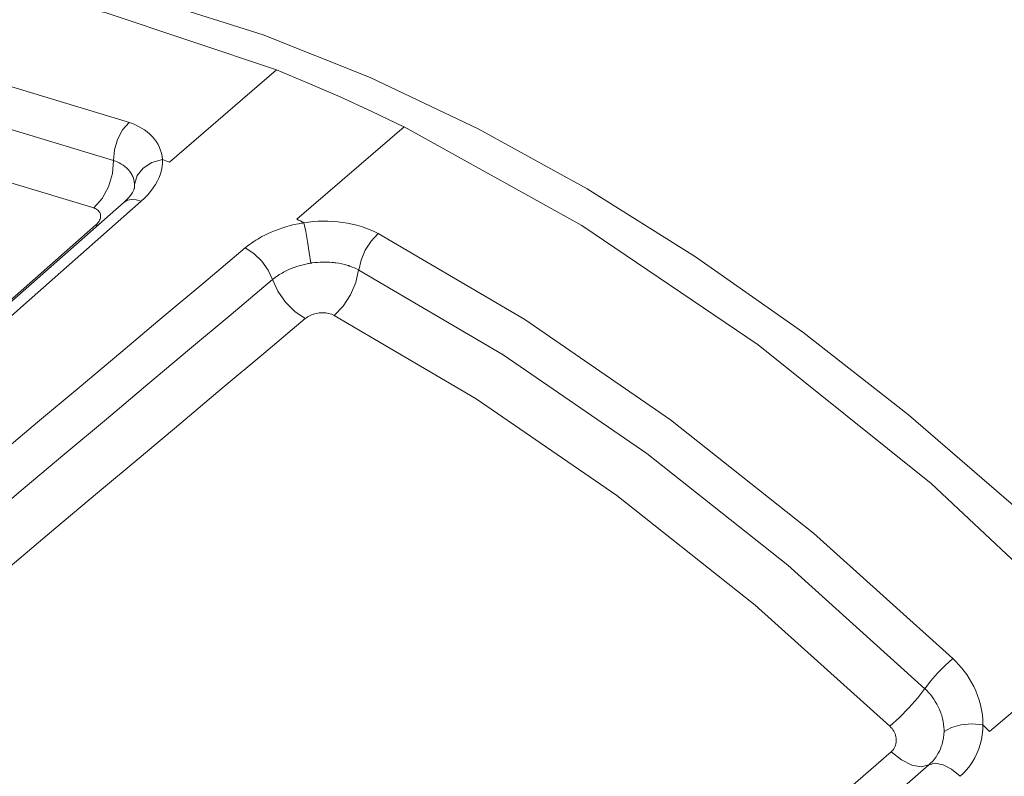
# Model space of a CAD drawing. Extents: x 0 to 11, y 0 to 8.5.
# Drawn here: x 2.5 to 2.6, y 5.3 to 5.4 of the extents above; entities that cross this region are included whole.
import ezdxf
from ezdxf.xclip import XClip

# ---------------------------------------------------------------- set-up
doc = ezdxf.new("R2010")
doc.units = 0
doc.header["$MEASUREMENT"] = 0
doc.header["$XCLIPFRAME"] = 0
doc.layers.add('image', color=7, linetype='Continuous')

# ---------------------------------------------------------------- blocks, each defined once
blk = doc.blocks.new('LF1-Filter45')
at = {"color": 0, "linetype": 'Continuous', "lineweight": 0, "extrusion": (-3e-16, -0.707107, -0.707107)}
for p, q in [((-5.4158, -2.78), (-5.1613, -2.5607)), ((-5.329, -2.7053), (-5.3291, -2.7052)), ((-4.8586, -2.696), (-5.1132, -2.9153)), ((-3.4679, -4.132), (-3.2108, -3.9146))]:
    blk.add_line(p, q, dxfattribs=at)
at = {"color": 0, "linetype": 'Continuous', "lineweight": 0}
for centre, major_axis, ratio, start_param, end_param in [((-4.5139, -5.8137), (-2.6706, 3.1692), 0.541675, 5.489034, 6.020798), ((-4.7216, -5.9887), (-2.6677, 3.1657), 0.541675, 5.535244, 5.97459), ((-4.7709, -6.0303), (-2.6283, 3.1189), 0.541675, 5.535246, 5.974587), ((-4.5139, -5.8137), (-2.6705, 3.169), 0.541675, 5.392511, 5.489034), ((-4.8325, -6.0822), (-2.579, 3.0604), 0.541675, 5.535245, 5.974588), ((-5.4951, -2.7484), (0.0268, 0.0754), 0.616227, 0.826353, 2.146504), ((-4.5139, -5.8137), (-2.6706, 3.1692), 0.541675, 4.860716, 5.392479), ((-5.6156, -2.8095), (0.0335, 0.0942), 0.616228, 3.967953, 5.288062), ((-5.6156, -2.8095), (0.0335, 0.0942), 0.616228, 5.288082, 5.288102), ((-5.419, -2.8356), (-0.0799, -0.0033), 0.792681, 4.850452, 6.18282), ((-4.7691, -6.0288), (2.6671, -3.1649), 0.541675, 2.347508, 2.352889), ((-4.48, -5.7851), (-2.3263, 2.7605), 0.541675, 5.657961, 5.657984), ((-5.4703, -2.9347), (-0.0529, 0.06), 0.541006, 5.467782, 6.283004), ((-4.7691, -6.0288), (2.6671, -3.1649), 0.541675, 2.245439, 2.250821), ((-5.6099, -2.8502), (0.0661, -0.075), 0.541324, 5.51089, 5.571554), ((-5.0892, -2.9832), (-0.0126, 0.079), 0.044871, 4.225764, 5.556485), ((-5.0892, -2.9832), (-0.0126, 0.079), 0.044871, 5.556499, 5.556521), ((-4.48, -5.7851), (-2.3263, 2.7605), 0.541675, 5.507808, 5.507811), ((-4.9155, -3.0076), (0.0377, 0.0705), 0.497724, 0.909975, 2.230186), ((-4.7216, -5.9887), (-2.6677, 3.1657), 0.541675, 4.906925, 5.346272), ((-5.2277, -3.0431), (-0.0515, 0.0613), 0.525403, 4.061336, 5.401972), ((-4.48, -5.7851), (-2.3263, 2.7605), 0.541675, 5.454947, 5.454949), ((-5.03, -3.0714), (0.0472, 0.0882), 0.49786, 4.051753, 5.371834), ((-4.7709, -6.0303), (-2.6283, 3.1189), 0.541675, 4.906926, 5.346268), ((-5.0999, -3.0783), (-0.0643, 0.0766), 0.5257, 0.920101, 2.217948), ((-4.8325, -6.0822), (2.579, -3.0604), 0.541675, 1.765333, 2.204676), ((-3.5767, -3.9976), (0.0554, 0.0578), 0.162495, 1.003648, 2.3238), ((-3.6773, -4.0717), (0.0692, 0.0722), 0.162496, 4.145249, 5.465398), ((-3.5076, -4.1527), (-0.08, 0.0012), 0.480185, 4.41314, 5.745535), ((-4.5282, -5.8257), (2.278, -2.7032), 0.541675, 1.756323, 1.75635), ((-4.5282, -5.8257), (2.278, -2.7032), 0.541675, 1.746607, 1.746611), ((-4.7691, -6.0288), (2.6671, -3.1649), 0.541675, 1.719189, 1.724571), ((-6.0331, -7.0939), (-2.5621, 3.0404), 0.541675, 4.888969, 5.364227), ((-3.6736, -4.1331), (0.0658, -0.0753), 0.531996, 4.885172, 6.183096), ((-3.5629, -4.2742), (-0.0527, 0.0602), 0.531534, 4.842203, 6.182984), ((-4.5282, -5.8257), (2.1652, -2.5694), 0.541675, 1.74316, 1.743162)]:
    blk.add_ellipse(centre, major_axis=major_axis, ratio=ratio, start_param=start_param, end_param=end_param, dxfattribs=at)
for points, knots in [([(-2.762, -2.6089), (-2.8026, -2.587), (-2.8428, -2.5649), (-2.9222, -2.5209), (-2.9613, -2.4989), (-3.0256, -2.4623), (-3.051, -2.4477), (-3.1097, -2.4138), (-3.1427, -2.3944), (-3.2075, -2.356), (-3.2394, -2.3368), (-3.294, -2.3036), (-3.3171, -2.2894), (-3.3738, -2.2542), (-3.407, -2.2332), (-3.4716, -2.1918), (-3.5031, -2.1713), (-3.5335, -2.1511)], [-1.015832, -1.015832, -1.015832, -1.015832, -0.872848, -0.872848, -0.730001, -0.730001, -0.634799, -0.634799, -0.507915, -0.507915, -0.381031, -0.381031, -0.28583, -0.28583, -0.142983, -0.142983, 0, 0, 0, 0]), ([(-2.8217, -2.6601), (-2.8456, -2.647), (-2.8693, -2.6339), (-2.8928, -2.6209), (-2.9163, -2.6078), (-2.9396, -2.5948), (-2.9627, -2.5818), (-2.9858, -2.5688), (-3.0087, -2.5559), (-3.0313, -2.543), (-3.0539, -2.5302), (-3.0762, -2.5174), (-3.0983, -2.5047), (-3.1205, -2.4919), (-3.1424, -2.4792), (-3.164, -2.4666), (-3.1857, -2.454), (-3.2071, -2.4414), (-3.2283, -2.4289), (-3.2495, -2.4164), (-3.2705, -2.404), (-3.2913, -2.3916), (-3.312, -2.3792), (-3.3326, -2.3668), (-3.3529, -2.3546), (-3.3732, -2.3423), (-3.3933, -2.33), (-3.4132, -2.3178), (-3.433, -2.3057), (-3.4527, -2.2935), (-3.4721, -2.2815), (-3.4915, -2.2694), (-3.5107, -2.2573), (-3.5297, -2.2453), (-3.5487, -2.2333), (-3.5675, -2.2214), (-3.586, -2.2095), (-3.6046, -2.1977), (-3.6228, -2.1859), (-3.6407, -2.1742)], [0, 0, 0, 0, 0.076923, 0.076923, 0.076923, 0.153846, 0.153846, 0.153846, 0.230769, 0.230769, 0.230769, 0.307692, 0.307692, 0.307692, 0.384615, 0.384615, 0.384615, 0.461538, 0.461538, 0.461538, 0.538462, 0.538462, 0.538462, 0.615385, 0.615385, 0.615385, 0.692308, 0.692308, 0.692308, 0.769231, 0.769231, 0.769231, 0.846154, 0.846154, 0.846154, 0.923077, 0.923077, 0.923077, 1, 1, 1, 1]), ([(-7.1999, -2.6577), (-7.0188, -2.4999), (-6.7961, -2.392), (-6.2859, -2.2808), (-5.9953, -2.2838), (-5.3661, -2.4018), (-5.0251, -2.5245), (-4.3379, -2.8772), (-3.9919, -3.1077), (-3.3309, -3.6506), (-3.016, -3.9624), (-2.4467, -4.6364), (-2.1923, -4.9982), (-1.7684, -5.7381), (-1.5991, -6.1159), (-1.3638, -6.8532), (-1.2982, -7.2124), (-1.2841, -7.8765), (-1.3352, -8.1823), (-1.5435, -8.6636), (-1.6823, -8.8519), (-1.8588, -8.9957)], [2.133086, 2.133086, 2.133086, 2.133086, 2.420599, 2.420599, 2.727543, 2.727543, 3.054957, 3.054957, 3.383822, 3.383822, 3.710724, 3.710724, 4.036859, 4.036859, 4.363738, 4.363738, 4.692561, 4.692561, 5.020116, 5.020116, 5.292676, 5.292676, 5.292676, 5.292676]), ([(-5.4325, -2.7733), (-5.4331, -2.7634), (-5.4353, -2.7539), (-5.4394, -2.7447), (-5.4435, -2.7355), (-5.4495, -2.7265), (-5.4569, -2.7187), (-5.4643, -2.7108), (-5.4729, -2.7042), (-5.4821, -2.6987), (-5.4913, -2.6932), (-5.501, -2.6888), (-5.5111, -2.6852)], [0, 0, 0, 0, 0.25, 0.25, 0.25, 0.5, 0.5, 0.5, 0.75, 0.75, 0.75, 1, 1, 1, 1]), ([(-5.5232, -2.8747), (-5.5155, -2.8679), (-5.5097, -2.8612), (-5.5023, -2.8503), (-5.5005, -2.8461), (-5.4992, -2.8417), (-5.499, -2.8406), (-5.499, -2.8399)], [0, 0, 0, 0, 0.0436396, 0.0436396, 0.0850967, 0.0850967, 0.1090879, 0.1090879, 0.1090879, 0.1090879]), ([(-5.499, -2.8399), (-5.4988, -2.8381), (-5.4987, -2.8364), (-5.4987, -2.8347), (-5.4987, -2.834), (-5.4987, -2.8332), (-5.4988, -2.8325)], [0.8864141, 0.8864141, 0.8864141, 0.8864141, 0.9657594, 0.9657594, 0.9657594, 0.9999845, 0.9999845, 0.9999845, 0.9999845]), ([(-5.5956, -2.8885), (-5.5918, -2.8899), (-5.5886, -2.8917), (-5.586, -2.8938), (-5.5835, -2.896), (-5.5816, -2.8986), (-5.5804, -2.9013), (-5.5793, -2.9041), (-5.5789, -2.9072), (-5.5794, -2.9103), (-5.5798, -2.9134), (-5.581, -2.9167), (-5.583, -2.9198), (-5.5849, -2.9229), (-5.5875, -2.926), (-5.5909, -2.9289)], [0, 0, 0, 0, 0.2, 0.2, 0.2, 0.4, 0.4, 0.4, 0.6, 0.6, 0.6, 0.8, 0.8, 0.8, 1, 1, 1, 1]), ([(-4.92, -2.9494), (-4.9325, -2.9427), (-4.9458, -2.9372), (-4.9599, -2.9328), (-4.974, -2.9283), (-4.989, -2.925), (-5.0044, -2.9228), (-5.0199, -2.9207), (-5.036, -2.9198), (-5.0514, -2.92), (-5.0669, -2.9201), (-5.0816, -2.9215), (-5.0962, -2.9237)], [0.0000305, 0.0000305, 0.0000305, 0.0000305, 0.25, 0.25, 0.25, 0.5, 0.5, 0.5, 0.75, 0.75, 0.75, 1, 1, 1, 1]), ([(-4.9663, -3.0359), (-4.9729, -3.0324), (-4.9799, -3.0294), (-4.9872, -3.0268), (-4.9888, -3.0263), (-4.9905, -3.0257), (-4.9921, -3.0252), (-5.0013, -3.0224), (-5.0108, -3.0202), (-5.0208, -3.0189), (-5.0239, -3.0185), (-5.0271, -3.0181), (-5.0303, -3.0178), (-5.0373, -3.0172), (-5.0443, -3.017), (-5.0511, -3.0171), (-5.0598, -3.0173), (-5.0683, -3.018), (-5.0764, -3.0191), (-5.0777, -3.0193), (-5.0789, -3.0195), (-5.0802, -3.0197)], [0, 0, 0, 0, 0.2045602, 0.2045602, 0.2045602, 0.25, 0.25, 0.25, 0.5, 0.5, 0.5, 0.578965, 0.578965, 0.578965, 0.75, 0.75, 0.75, 0.966972, 0.966972, 0.966972, 0.9999813, 0.9999813, 0.9999813, 0.9999813]), ([(-6.2781, -4.1461), (-6.1463, -4.0354), (-6.0145, -3.9248), (-5.8828, -3.8142), (-5.7511, -3.7036), (-5.6194, -3.5931), (-5.4878, -3.4826), (-5.3562, -3.3722), (-5.2247, -3.2618), (-5.0933, -3.1514)], [0, 0, 0, 0, 0.333333, 0.333333, 0.333333, 0.666667, 0.666667, 0.666667, 1, 1, 1, 1]), ([(-5.0933, -3.1514), (-5.0898, -3.1485), (-5.0859, -3.146), (-5.0815, -3.144), (-5.0772, -3.142), (-5.0723, -3.1403), (-5.0673, -3.1392), (-5.0624, -3.1381), (-5.0572, -3.1376), (-5.0521, -3.1376), (-5.047, -3.1376), (-5.042, -3.1382), (-5.0373, -3.1392), (-5.0326, -3.1403), (-5.0283, -3.1419), (-5.0243, -3.144)], [0, 0, 0, 0, 0.2, 0.2, 0.2, 0.4, 0.4, 0.4, 0.6, 0.6, 0.6, 0.8, 0.8, 0.8, 1, 1, 1, 1]), ([(-3.4835, -4.1163), (-3.4834, -4.1002), (-3.4854, -4.0846), (-3.4893, -4.0693), (-3.4931, -4.0541), (-3.4988, -4.0391), (-3.5055, -4.0256), (-3.5122, -4.012), (-3.52, -3.9998), (-3.5284, -3.9888), (-3.5367, -3.9777), (-3.5456, -3.9679), (-3.5549, -3.959)], [0, 0, 0, 0, 0.25, 0.25, 0.25, 0.5, 0.5, 0.5, 0.75, 0.75, 0.75, 1, 1, 1, 1]), ([(-3.7046, -4.12), (-3.7009, -4.1235), (-3.6979, -4.1274), (-3.6955, -4.1315), (-3.6931, -4.1357), (-3.6913, -4.1401), (-3.6904, -4.1446), (-3.6894, -4.1491), (-3.6892, -4.1537), (-3.6897, -4.158), (-3.6903, -4.1624), (-3.6916, -4.1666), (-3.6936, -4.1704), (-3.6956, -4.1742), (-3.6983, -4.1775), (-3.7017, -4.1805)], [0, 0, 0, 0, 0.2, 0.2, 0.2, 0.4, 0.4, 0.4, 0.6, 0.6, 0.6, 0.8, 0.8, 0.8, 1, 1, 1, 1]), ([(-3.6121, -4.2115), (-3.6086, -4.2084), (-3.6052, -4.2051), (-3.6021, -4.2016), (-3.5987, -4.1977), (-3.5956, -4.1935), (-3.5928, -4.1892), (-3.5886, -4.1826), (-3.5851, -4.1755), (-3.5824, -4.1681), (-3.5818, -4.1661), (-3.5811, -4.1641), (-3.5805, -4.1621), (-3.5777, -4.1525), (-3.5762, -4.1424), (-3.576, -4.132)], [0, 0, 0, 0, 0.158487, 0.158487, 0.158487, 0.333333, 0.333333, 0.333333, 0.597574, 0.597574, 0.597574, 0.666667, 0.666667, 0.666667, 1, 1, 1, 1]), ([(-3.538, -4.2387), (-3.5264, -4.2286), (-3.5167, -4.2173), (-3.5087, -4.2045), (-3.5006, -4.1918), (-3.4943, -4.1777), (-3.4901, -4.1629), (-3.4858, -4.1481), (-3.4836, -4.1327), (-3.4835, -4.1164)], [0.000058, 0.000058, 0.000058, 0.000058, 0.3333333, 0.3333333, 0.3333333, 0.6666667, 0.6666667, 0.6666667, 1, 1, 1, 1]), ([(-3.7017, -4.1805), (-3.8304, -4.2929), (-3.9592, -4.4053), (-4.088, -4.5178), (-4.2168, -4.6303), (-4.3457, -4.7429), (-4.4747, -4.8555), (-4.6037, -4.9681), (-4.7327, -5.0808), (-4.8618, -5.1935)], [0, 0, 0, 0, 0.333333, 0.333333, 0.333333, 0.666667, 0.666667, 0.666667, 1, 1, 1, 1]), ([(-4.7721, -5.2251), (-4.643, -5.1123), (-4.514, -4.9995), (-4.385, -4.8869), (-4.2561, -4.7742), (-4.1272, -4.6616), (-3.9984, -4.549), (-3.8695, -4.4365), (-3.7408, -4.324), (-3.6121, -4.2115)], [0, 0, 0, 0, 0.3333333, 0.3333333, 0.3333333, 0.6666667, 0.6666667, 0.6666667, 0.9999977, 0.9999977, 0.9999977, 0.9999977])]:
    blk.add_open_spline(points, degree=3, knots=knots, dxfattribs=at)
at = {"color": 0, "linetype": 'Continuous', "lineweight": 0, "extrusion": (-4.18e-14, -3.65e-14, -1)}
blk.add_open_spline([(-5.4988, -2.8325), (-5.4988, -2.8317), (-5.4989, -2.831), (-5.4989, -2.8302), (-5.4994, -2.8247), (-5.5007, -2.8193), (-5.5029, -2.814), (-5.5044, -2.8106), (-5.5062, -2.8072), (-5.5084, -2.8041), (-5.5101, -2.8016), (-5.512, -2.7993), (-5.514, -2.7971), (-5.5187, -2.7921), (-5.5242, -2.7878), (-5.5301, -2.7842), (-5.5305, -2.784), (-5.5308, -2.7838), (-5.5312, -2.7836), (-5.5368, -2.7803), (-5.5427, -2.7777), (-5.5487, -2.7756)], degree=3, knots=[0.0000651, 0.0000651, 0.0000651, 0.0000651, 0.0300712, 0.0300712, 0.0300712, 0.25, 0.25, 0.25, 0.3911987, 0.3911987, 0.3911987, 0.5, 0.5, 0.5, 0.75, 0.75, 0.75, 0.7657504, 0.7657504, 0.7657504, 1, 1, 1, 1], dxfattribs=at)
at = {"color": 0, "linetype": 'Continuous', "lineweight": 0, "extrusion": (4.35e-14, -2.43e-14, -1)}
blk.add_open_spline([(-5.4829, -2.8727), (-5.4715, -2.8626), (-5.462, -2.8521), (-5.4543, -2.8411), (-5.4466, -2.8301), (-5.4408, -2.8186), (-5.4371, -2.8073), (-5.4334, -2.7959), (-5.4319, -2.7847), (-5.4325, -2.7734)], degree=3, knots=[0.0000509, 0.0000509, 0.0000509, 0.0000509, 0.3333333, 0.3333333, 0.3333333, 0.6666667, 0.6666667, 0.6666667, 1, 1, 1, 1], dxfattribs=at)
at = {"color": 0, "linetype": 'Continuous', "lineweight": 0, "extrusion": (0.19623, 0.980558, 0)}
blk.add_open_spline([(-5.5163, -2.7948), (-5.5163, -2.7948), (-5.5163, -2.7948), (-5.5163, -2.7948)], degree=3, dxfattribs=at)
at = {"color": 0, "linetype": 'Continuous', "lineweight": 0, "extrusion": (0.008876, 0.012116, -0.999887)}
blk.add_open_spline([(-5.4981, -2.8277), (-5.4981, -2.8277), (-5.4981, -2.8277), (-5.4981, -2.8277)], degree=3, dxfattribs=at)
at = {"color": 0, "linetype": 'Continuous', "lineweight": 0, "extrusion": (-0.490439, -0.871476, 0)}
blk.add_open_spline([(-5.4614, -2.8505), (-5.4614, -2.8505), (-5.4614, -2.8505), (-5.4614, -2.8505)], degree=3, dxfattribs=at)
at = {"color": 0, "linetype": 'Continuous', "lineweight": 0, "extrusion": (-5.01343e-07, 5.67954e-07, -1)}
blk.add_open_spline([(-6.6701, -3.8871), (-6.2878, -3.5496), (-5.9055, -3.2121), (-5.5232, -2.8747)], degree=3, dxfattribs=at)
at = {"color": 0, "linetype": 'Continuous', "lineweight": 0, "extrusion": (-3.10229e-06, 3.51284e-06, -1)}
blk.add_open_spline([(-6.6294, -3.8852), (-6.5019, -3.7725), (-6.3743, -3.6599), (-6.2469, -3.5473), (-6.1194, -3.4348), (-5.992, -3.3223), (-5.8647, -3.2098), (-5.7374, -3.0974), (-5.6101, -2.985), (-5.483, -2.8727)], degree=3, knots=[0, 0, 0, 0, 0.333333, 0.333333, 0.333333, 0.666667, 0.666667, 0.666667, 1, 1, 1, 1], dxfattribs=at)
at = {"color": 0, "linetype": 'Continuous', "lineweight": 0, "extrusion": (-3.05039e-06, 3.45992e-06, 1)}
blk.add_open_spline([(-5.5909, -2.9289), (-5.7181, -3.0412), (-5.8455, -3.1534), (-5.9729, -3.2657), (-6.1003, -3.3781), (-6.2278, -3.4905), (-6.3553, -3.6029), (-6.4828, -3.7153), (-6.6105, -3.8279), (-6.7381, -3.9404)], degree=3, knots=[0, 0, 0, 0, 0.333333, 0.333333, 0.333333, 0.666667, 0.666667, 0.666667, 1, 1, 1, 1], dxfattribs=at)
at = {"color": 0, "linetype": 'Continuous', "lineweight": 0, "extrusion": (-1.183e-13, 2.878e-13, -1)}
blk.add_open_spline([(-5.0962, -2.9238), (-5.1007, -2.9245), (-5.1052, -2.9253), (-5.1096, -2.9261), (-5.123, -2.9287), (-5.1359, -2.9321), (-5.1485, -2.9363), (-5.1545, -2.9383), (-5.1604, -2.9404), (-5.1662, -2.9427), (-5.1766, -2.9469), (-5.1866, -2.9515), (-5.196, -2.9566), (-5.2029, -2.9603), (-5.2094, -2.9642), (-5.2157, -2.9684), (-5.2227, -2.9731), (-5.2293, -2.978), (-5.2356, -2.9833)], degree=3, knots=[0, 0, 0, 0, 0.0822106, 0.0822106, 0.0822106, 0.3333333, 0.3333333, 0.3333333, 0.4528202, 0.4528202, 0.4528202, 0.6666667, 0.6666667, 0.6666667, 0.8238343, 0.8238343, 0.8238343, 0.9999846, 0.9999846, 0.9999846, 0.9999846], dxfattribs=at)
at = {"color": 0, "linetype": 'Continuous', "lineweight": 0, "extrusion": (1.42188e-06, -1.69365e-06, 1)}
blk.add_open_spline([(-5.2356, -2.9833), (-5.3671, -3.0937), (-5.4987, -3.2041), (-5.6303, -3.3147), (-5.7619, -3.4252), (-5.8936, -3.5357), (-6.0254, -3.6464), (-6.1572, -3.757), (-6.289, -3.8677), (-6.4209, -3.9784)], degree=3, knots=[0, 0, 0, 0, 0.333333, 0.333333, 0.333333, 0.666667, 0.666667, 0.666667, 1, 1, 1, 1], dxfattribs=at)
at = {"color": 0, "linetype": 'Continuous', "lineweight": 0, "extrusion": (-0.407852, -0.913048, 0)}
blk.add_open_spline([(-5.1936, -3.0184), (-5.1936, -3.0184), (-5.1936, -3.0184), (-5.1936, -3.0184)], degree=3, dxfattribs=at)
at = {"color": 0, "linetype": 'Continuous', "lineweight": 0, "extrusion": (6.49e-14, -1.565e-13, -1)}
blk.add_open_spline([(-5.0802, -3.0197), (-5.0831, -3.0201), (-5.0859, -3.0206), (-5.0888, -3.0212), (-5.0974, -3.0229), (-5.1059, -3.0252), (-5.1141, -3.0279), (-5.118, -3.0292), (-5.1219, -3.0306), (-5.1257, -3.0322), (-5.1324, -3.0349), (-5.1389, -3.0379), (-5.145, -3.0412), (-5.1495, -3.0437), (-5.1538, -3.0463), (-5.1579, -3.049), (-5.1625, -3.0521), (-5.1668, -3.0553), (-5.1709, -3.0588)], degree=3, knots=[0, 0, 0, 0, 0.083226, 0.083226, 0.083226, 0.333333, 0.333333, 0.333333, 0.453072, 0.453072, 0.453072, 0.666667, 0.666667, 0.666667, 0.823015, 0.823015, 0.823015, 1, 1, 1, 1], dxfattribs=at)
at = {"color": 0, "linetype": 'Continuous', "lineweight": 0, "extrusion": (-8.69128e-07, 1.03526e-06, 1)}
blk.add_open_spline([(-5.1709, -3.0588), (-5.3024, -3.1691), (-5.4339, -3.2796), (-5.5655, -3.39), (-5.6971, -3.5005), (-5.8288, -3.6111), (-5.9606, -3.7217), (-6.0923, -3.8323), (-6.2241, -3.943), (-6.356, -4.0537)], degree=3, knots=[0, 0, 0, 0, 0.333333, 0.333333, 0.333333, 0.666667, 0.666667, 0.666667, 1, 1, 1, 1], dxfattribs=at)
at = {"color": 0, "linetype": 'Continuous', "lineweight": 0, "extrusion": (0.420409, 0.907335, 0)}
blk.add_open_spline([(-5.1443, -3.0408), (-5.1443, -3.0408), (-5.1443, -3.0408), (-5.1443, -3.0408)], degree=3, dxfattribs=at)
at = {"color": 0, "linetype": 'Continuous', "lineweight": 0, "extrusion": (0.468679, 0.883369, 0)}
blk.add_open_spline([(-4.9848, -3.0925), (-4.9848, -3.0925), (-4.9848, -3.0925), (-4.9848, -3.0925)], degree=3, dxfattribs=at)
at = {"color": 0, "linetype": 'Continuous', "lineweight": 0, "extrusion": (0.456204, 0.889875, 0)}
blk.add_open_spline([(-4.9969, -3.1128), (-4.9969, -3.1128), (-4.9969, -3.1128), (-4.9969, -3.1128)], degree=3, dxfattribs=at)
at = {"color": 0, "linetype": 'Continuous', "lineweight": 0, "extrusion": (-3.23e-14, -1.47e-14, -1)}
blk.add_open_spline([(-3.576, -4.132), (-3.576, -4.1309), (-3.576, -4.1298), (-3.576, -4.1287), (-3.5762, -4.1195), (-3.5774, -4.1105), (-3.5795, -4.1016), (-3.5806, -4.0969), (-3.5821, -4.0922), (-3.5837, -4.0877), (-3.5855, -4.0827), (-3.5875, -4.0779), (-3.5898, -4.0734), (-3.5941, -4.0646), (-3.5991, -4.0568), (-3.6044, -4.0497), (-3.6098, -4.0425), (-3.6156, -4.0361), (-3.6214, -4.0305)], degree=3, knots=[0, 0, 0, 0, 0.026699, 0.026699, 0.026699, 0.25, 0.25, 0.25, 0.369625, 0.369625, 0.369625, 0.5, 0.5, 0.5, 0.75, 0.75, 0.75, 1, 1, 1, 1], dxfattribs=at)
at = {"color": 0, "linetype": 'Continuous', "lineweight": 0, "extrusion": (-0.680788, -0.73248, 0)}
blk.add_open_spline([(-3.6824, -4.1964), (-3.6824, -4.1964), (-3.6824, -4.1964), (-3.6824, -4.1964)], degree=3, dxfattribs=at)

msp = doc.modelspace()

# ---------------------------------------------------------------- block references
at = {"layer": 'image'}
ref = msp.add_blockref('LF1-Filter45', (2.82766, 5.56789), dxfattribs=dict(at, xscale=0.0618473895582329, yscale=0.0618473895582329, zscale=0.0618473895582329))
XClip(ref).set_block_clipping_path([(-6.6207610296, 1.7300649351), (-6.6207610296, -1.7300649351), (-13.3139429829, -7.4224135467), (-7.4425345498, -14.2011983859), (6.5449933704, -1.7278264145), (6.5449933704, 1.7278264145), (-0.2391729075, 2.7721109448)])

doc.saveas('drawing.dxf')
